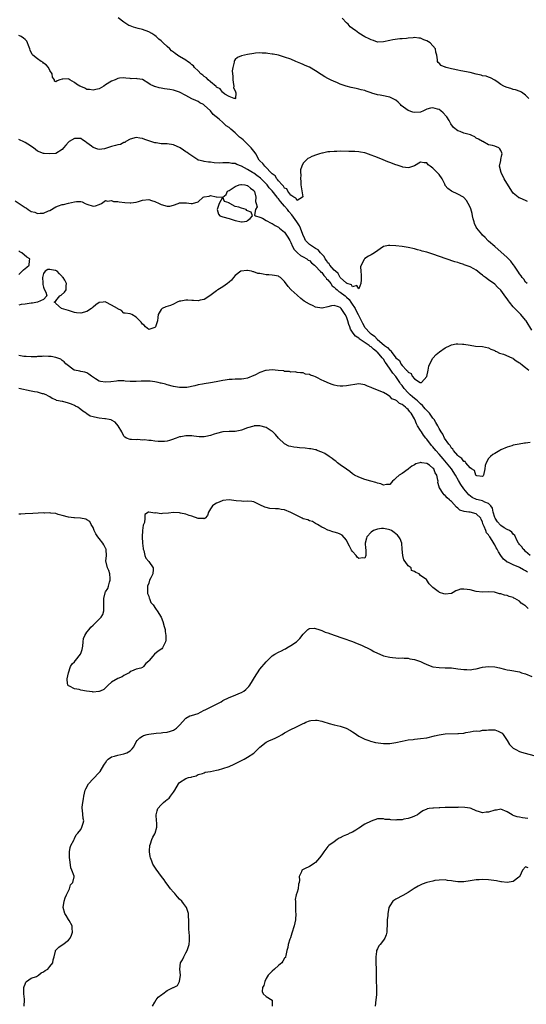
# Model space of a CAD drawing. Units: inches. Extents: x 2628000 to 2631000, y 1455000 to 1458000.
# Drawn here: x 2629467 to 2629631, y 1455820 to 1456138 of the extents above; entities that cross this region are included whole.
import ezdxf

# ---------------------------------------------------------------- set-up
doc = ezdxf.new("R2010")
doc.units = ezdxf.units.IN
doc.header["$MEASUREMENT"] = 0
doc.layers.add('LD26281455_2ft', color=169, linetype='Continuous')

msp = doc.modelspace()

# ---------------------------------------------------------------- linework, layer by layer
at = {"layer": 'LD26281455_2ft'}
for points, elevation in [([(2629631.59, 1456079.59), (2629631, 1456079.9), (2629630.2, 1456080.2), (2629629, 1456080.74), (2629628.81, 1456080.81), (2629628.54, 1456081), (2629627, 1456082.28), (2629626.49, 1456083), (2629624.06, 1456087), (2629623.03, 1456089), (2629622.52, 1456091), (2629622.92, 1456092.92), (2629622.92, 1456093), (2629623, 1456093.23), (2629623.31, 1456094.69), (2629623.4, 1456095), (2629623.33, 1456095.33), (2629623, 1456096.13), (2629622.62, 1456096.62), (2629622.27, 1456097), (2629621, 1456097.49), (2629620.22, 1456097.78), (2629619, 1456098.01), (2629617.14, 1456099), (2629617, 1456099.05), (2629615.79, 1456099.79), (2629615, 1456100.16), (2629614.53, 1456100.53), (2629613.54, 1456101), (2629613.16, 1456101.16), (2629612.74, 1456101.26), (2629611, 1456101.78), (2629609.76, 1456102.24), (2629609, 1456102.44), (2629607.6, 1456103.6), (2629606.77, 1456104.77), (2629606.69, 1456105), (2629606.2, 1456105.8), (2629605.44, 1456107), (2629605.25, 1456107.25), (2629604.28, 1456108.27), (2629603.52, 1456109), (2629603, 1456109.37), (2629602.52, 1456109.48), (2629601, 1456109.9), (2629600.22, 1456109.78), (2629599, 1456109.46), (2629597.89, 1456109), (2629597, 1456108.59), (2629595, 1456108.4), (2629594.5, 1456108.5), (2629593, 1456109.03), (2629590.74, 1456110.74), (2629590.52, 1456111), (2629589.73, 1456111.73), (2629589, 1456112.38), (2629587.95, 1456113), (2629587, 1456113.41), (2629586.47, 1456113.53), (2629585, 1456113.78), (2629583.96, 1456114.04), (2629583, 1456114.14), (2629581.26, 1456114.74), (2629581, 1456114.8), (2629579.35, 1456115.35), (2629579, 1456115.51), (2629577.8, 1456115.8), (2629577, 1456116.02), (2629576.18, 1456116.18), (2629574.54, 1456116.54), (2629572.89, 1456117), (2629571, 1456117.65), (2629569.88, 1456118.12), (2629569, 1456118.46), (2629567.87, 1456119), (2629567, 1456119.44), (2629566.01, 1456120.01), (2629564.78, 1456120.78), (2629563, 1456121.97), (2629561, 1456123.08), (2629559.64, 1456123.64), (2629559, 1456123.98), (2629558.27, 1456124.27), (2629556.64, 1456125), (2629555, 1456125.66), (2629553, 1456126.38), (2629551.05, 1456126.95), (2629549.28, 1456127.28), (2629549, 1456127.36), (2629547.54, 1456127.54), (2629547, 1456127.66), (2629545.68, 1456127.68), (2629545, 1456127.74), (2629543.62, 1456127.62), (2629543, 1456127.59), (2629541, 1456127.25), (2629539.98, 1456127), (2629539, 1456126.74), (2629537.76, 1456126.24), (2629537, 1456125.6), (2629536.72, 1456125.28), (2629536.67, 1456125), (2629536.68, 1456124.68), (2629536.24, 1456123), (2629536.07, 1456121.93), (2629536.12, 1456121), (2629536.18, 1456120.18), (2629536.18, 1456119), (2629536.49, 1456117.51), (2629536.55, 1456117), (2629536.43, 1456116.43), (2629537, 1456115.45), (2629537.19, 1456114.81), (2629537.12, 1456113), (2629537, 1456112.85), (2629536.95, 1456112.95), (2629536.7, 1456113), (2629535, 1456113.58), (2629533.61, 1456114.39), (2629533, 1456114.88), (2629532.88, 1456115), (2629532.12, 1456116.12), (2629531, 1456116.6), (2629530.81, 1456116.81), (2629529, 1456118.4), (2629528.26, 1456119), (2629527.68, 1456119.68), (2629527, 1456120.11), (2629526.52, 1456120.52), (2629525.87, 1456121), (2629525, 1456121.94), (2629523.88, 1456123), (2629523.54, 1456123.54), (2629523, 1456123.92), (2629522.44, 1456124.44), (2629521.51, 1456125), (2629521, 1456125.34), (2629519, 1456126.57), (2629518.72, 1456126.72), (2629518.34, 1456127), (2629517.53, 1456127.53), (2629517, 1456128), (2629516.43, 1456128.43), (2629515.87, 1456129), (2629515, 1456129.77), (2629513.68, 1456131), (2629513.31, 1456131.31), (2629513, 1456131.62), (2629512.23, 1456132.23), (2629511.4, 1456133), (2629511, 1456133.34), (2629509.98, 1456133.98), (2629509, 1456134.55), (2629507, 1456135.29), (2629505.6, 1456135.6), (2629504.06, 1456136.06), (2629503, 1456136.45), (2629502.62, 1456136.62), (2629501.98, 1456137), (2629501, 1456137.67), (2629499.07, 1456139.07)], 9272), ([(2629632.01, 1456113), (2629631, 1456114.06), (2629629.69, 1456115), (2629629.22, 1456115.22), (2629627.74, 1456115.74), (2629627, 1456115.92), (2629626.18, 1456116.18), (2629625, 1456116.53), (2629624.66, 1456116.66), (2629623.93, 1456117), (2629623, 1456117.49), (2629622.1, 1456118.1), (2629621, 1456118.95), (2629619.64, 1456119.64), (2629619, 1456119.85), (2629618.2, 1456120.2), (2629617, 1456120.35), (2629616.57, 1456120.57), (2629615, 1456120.87), (2629613, 1456121.4), (2629610.07, 1456121.93), (2629609, 1456122.1), (2629607.57, 1456122.43), (2629607, 1456122.54), (2629605.25, 1456123), (2629605.06, 1456123.06), (2629605, 1456123.1), (2629603.67, 1456123.67), (2629603, 1456124.41), (2629602.65, 1456124.65), (2629602.42, 1456125), (2629602.47, 1456125.53), (2629602.22, 1456127), (2629601.94, 1456127.94), (2629601.84, 1456129), (2629601, 1456130.01), (2629600.06, 1456131), (2629599, 1456131.62), (2629598, 1456132), (2629597, 1456132.48), (2629596.47, 1456132.47), (2629595, 1456132.74), (2629594.63, 1456132.63), (2629593, 1456132.52), (2629592.43, 1456132.43), (2629591, 1456132.33), (2629590.32, 1456132.32), (2629587.97, 1456131.97), (2629587, 1456131.72), (2629585, 1456131.28), (2629583, 1456131.26), (2629581.74, 1456131.74), (2629581, 1456131.93), (2629580.34, 1456132.34), (2629579, 1456132.97), (2629577, 1456134.16), (2629575.88, 1456135), (2629575.35, 1456135.35), (2629575, 1456135.63), (2629574.22, 1456136.21), (2629573.53, 1456137), (2629573, 1456137.51), (2629571.63, 1456139)], 9270), ([(2629631.44, 1456053), (2629631, 1456053.51), (2629630.4, 1456054.4), (2629629.87, 1456055), (2629629.55, 1456055.55), (2629629, 1456056.19), (2629628.71, 1456056.71), (2629627.39, 1456058.61), (2629627.09, 1456059.09), (2629627, 1456059.18), (2629626.24, 1456060.24), (2629625, 1456061.49), (2629620.98, 1456065), (2629619, 1456066.8), (2629618.78, 1456067), (2629617.93, 1456067.93), (2629617, 1456068.75), (2629616.78, 1456069), (2629615.19, 1456071), (2629615, 1456071.34), (2629614.5, 1456072.5), (2629614.31, 1456073), (2629614.04, 1456073.96), (2629613.79, 1456075), (2629613.68, 1456075.68), (2629613.21, 1456077.21), (2629613, 1456077.74), (2629612.42, 1456079), (2629611.89, 1456079.89), (2629611, 1456080.92), (2629610.9, 1456081), (2629609, 1456082), (2629607, 1456082.93), (2629605.81, 1456083.81), (2629605, 1456084.84), (2629604.92, 1456084.92), (2629604.81, 1456085.19), (2629603.95, 1456087), (2629603, 1456088.35), (2629602.65, 1456088.65), (2629602.41, 1456089), (2629601, 1456090.39), (2629600.05, 1456091), (2629599.49, 1456091.49), (2629599, 1456092.17), (2629598.12, 1456092.12), (2629597, 1456092.38), (2629595, 1456091.11), (2629594.67, 1456091), (2629593.39, 1456090.61), (2629593, 1456090.55), (2629591.23, 1456090.77), (2629591, 1456090.81), (2629589.37, 1456091.37), (2629589, 1456091.46), (2629587, 1456092.24), (2629586.44, 1456092.44), (2629584.91, 1456093.09), (2629583, 1456093.84), (2629582.15, 1456094.15), (2629581, 1456094.62), (2629579.23, 1456095.23), (2629579, 1456095.32), (2629577.6, 1456095.6), (2629577, 1456095.74), (2629575.75, 1456095.75), (2629575, 1456095.79), (2629573.8, 1456095.8), (2629571, 1456095.91), (2629569.85, 1456095.85), (2629569, 1456095.85), (2629567.65, 1456095.65), (2629567, 1456095.65), (2629565.25, 1456095.25), (2629565, 1456095.23), (2629564.23, 1456095), (2629563.26, 1456094.74), (2629561.83, 1456094.17), (2629561, 1456093.77), (2629560.52, 1456093.48), (2629559.96, 1456093), (2629559, 1456092.04), (2629558.52, 1456091), (2629558.11, 1456089.89), (2629558.16, 1456089), (2629558.27, 1456088.27), (2629558.15, 1456087), (2629558.23, 1456086.23), (2629558.28, 1456085), (2629558.32, 1456084.32), (2629558.86, 1456081.14), (2629558.81, 1456081), (2629557, 1456079.88), (2629556.67, 1456080.67), (2629555.93, 1456081), (2629555, 1456081.71), (2629554.03, 1456083), (2629553.74, 1456083.74), (2629553, 1456083.94), (2629552.62, 1456084.62), (2629552.2, 1456085), (2629551, 1456086.31), (2629550.73, 1456086.73), (2629550.44, 1456087), (2629549.95, 1456087.95), (2629549, 1456088.54), (2629548.8, 1456088.8), (2629548.55, 1456089), (2629547, 1456090.6), (2629546.58, 1456091), (2629545.94, 1456091.94), (2629545, 1456092.77), (2629544.8, 1456093), (2629543.64, 1456095), (2629543.42, 1456095.42), (2629543, 1456095.9), (2629542.2, 1456097), (2629540.08, 1456099), (2629539.53, 1456099.53), (2629539, 1456099.99), (2629538.43, 1456100.43), (2629537.87, 1456101), (2629537, 1456101.85), (2629535.57, 1456103), (2629535, 1456103.55), (2629534.09, 1456104.09), (2629533, 1456105.14), (2629531.76, 1456106.24), (2629530.87, 1456107), (2629529.83, 1456107.83), (2629529, 1456108.94), (2629527, 1456110.83), (2629526.71, 1456111), (2629525.58, 1456111.58), (2629525, 1456112.01), (2629524.3, 1456112.3), (2629523, 1456112.89), (2629521, 1456113.94), (2629519, 1456115.02), (2629517, 1456115.66), (2629515.85, 1456115.85), (2629515, 1456116.04), (2629514.12, 1456116.12), (2629513, 1456116.33), (2629512.39, 1456116.39), (2629511, 1456116.84), (2629510.87, 1456116.87), (2629510.62, 1456117), (2629509.46, 1456117.46), (2629509, 1456117.83), (2629507, 1456119.08), (2629505.32, 1456119.32), (2629505, 1456119.47), (2629503.38, 1456119.38), (2629503, 1456119.49), (2629501.57, 1456119.57), (2629501, 1456119.7), (2629499.6, 1456119.6), (2629499, 1456119.49), (2629498.16, 1456119), (2629497, 1456118.6), (2629495, 1456117.34), (2629494.52, 1456117), (2629493, 1456116.13), (2629491.88, 1456115.88), (2629491, 1456115.61), (2629489.85, 1456115.85), (2629489, 1456115.93), (2629488.29, 1456116.29), (2629487, 1456116.88), (2629486.76, 1456117), (2629485.66, 1456117.66), (2629485, 1456118.2), (2629483.5, 1456119), (2629483.18, 1456119.18), (2629483, 1456119.34), (2629481.19, 1456119.19), (2629481, 1456119.22), (2629480.26, 1456119), (2629479.34, 1456118.66), (2629479, 1456118.37), (2629478.56, 1456118.56), (2629478.5, 1456119), (2629477.82, 1456119.82), (2629477.78, 1456121), (2629477, 1456121.99), (2629476.56, 1456123), (2629475.86, 1456123.86), (2629475, 1456124.45), (2629474.7, 1456124.7), (2629474.22, 1456125), (2629473, 1456125.84), (2629471.48, 1456127), (2629471.26, 1456127.26), (2629470.59, 1456128.59), (2629470.56, 1456129), (2629470.12, 1456130.12), (2629469.83, 1456131), (2629469.53, 1456131.53), (2629469, 1456132.02), (2629468.53, 1456132.53), (2629467.72, 1456133), (2629467, 1456133.36)], 9274), ([(2629633, 1456037.88), (2629631.12, 1456041), (2629631, 1456041.18), (2629629.48, 1456043), (2629629, 1456043.47), (2629628.21, 1456044.21), (2629627.49, 1456045), (2629627, 1456045.51), (2629625.73, 1456047), (2629625.4, 1456047.4), (2629625, 1456048.06), (2629624.57, 1456048.57), (2629623, 1456050.91), (2629621.88, 1456051.88), (2629621, 1456052.84), (2629619, 1456054.23), (2629618.03, 1456055), (2629617.41, 1456055.41), (2629617, 1456055.79), (2629616.27, 1456056.27), (2629615.45, 1456057), (2629615, 1456057.34), (2629614.19, 1456057.81), (2629613, 1456058.42), (2629611.12, 1456059.12), (2629611, 1456059.19), (2629609.6, 1456059.6), (2629609, 1456059.84), (2629608.11, 1456060.11), (2629605.28, 1456061), (2629601, 1456062.51), (2629599, 1456063.18), (2629597.56, 1456063.56), (2629597, 1456063.75), (2629595.98, 1456063.98), (2629595, 1456064.27), (2629593, 1456064.67), (2629591, 1456065.01), (2629589, 1456065.26), (2629587, 1456065.39), (2629586.64, 1456065.36), (2629585, 1456064.98), (2629582.11, 1456063), (2629581, 1456062.35), (2629580.13, 1456061.87), (2629579, 1456061.14), (2629578.92, 1456061.08), (2629578.87, 1456061), (2629578.79, 1456060.79), (2629577.78, 1456059), (2629577.56, 1456058.44), (2629577.62, 1456057), (2629577.8, 1456055.8), (2629577.73, 1456055), (2629577.73, 1456054.27), (2629577.7, 1456053), (2629577, 1456051.31), (2629576.4, 1456052.4), (2629575, 1456051.99), (2629574.59, 1456052.59), (2629573.2, 1456053), (2629573.12, 1456053.12), (2629573, 1456053.11), (2629571, 1456054.99), (2629570.3, 1456056.3), (2629569.41, 1456057), (2629569, 1456057.38), (2629567.64, 1456059), (2629567.44, 1456059.44), (2629567, 1456059.77), (2629566.53, 1456060.53), (2629566.15, 1456061), (2629565.83, 1456061.83), (2629565, 1456062.58), (2629564.63, 1456063), (2629563.9, 1456063.9), (2629563, 1456064.36), (2629562.62, 1456064.62), (2629561.99, 1456065), (2629561, 1456065.72), (2629559.76, 1456067), (2629559.49, 1456067.49), (2629558.89, 1456068.88), (2629558.15, 1456071), (2629557.77, 1456071.77), (2629556.99, 1456073), (2629555.29, 1456075.29), (2629554.32, 1456076.32), (2629553.88, 1456077), (2629553, 1456078.09), (2629551.64, 1456079.64), (2629551, 1456080.51), (2629550.73, 1456080.73), (2629550.57, 1456081), (2629549.01, 1456083.01), (2629548.04, 1456084.04), (2629547.32, 1456085), (2629547, 1456085.35), (2629545.15, 1456087.15), (2629544.02, 1456088.02), (2629543, 1456088.76), (2629542.58, 1456089), (2629541, 1456090.01), (2629539, 1456091), (2629537.57, 1456091.57), (2629537, 1456091.9), (2629535.96, 1456091.96), (2629535, 1456092.18), (2629534.09, 1456092.09), (2629533, 1456092.1), (2629532.07, 1456092.07), (2629530.14, 1456092.14), (2629529, 1456092.33), (2629528.34, 1456092.34), (2629527, 1456092.59), (2629526.63, 1456092.63), (2629525.09, 1456093), (2629525.02, 1456093.02), (2629524.89, 1456093.11), (2629523, 1456094.41), (2629521.98, 1456095), (2629521.43, 1456095.43), (2629521, 1456095.64), (2629520.28, 1456096.28), (2629519.16, 1456097), (2629517, 1456097.97), (2629515, 1456098.23), (2629513, 1456098.3), (2629511.44, 1456098.56), (2629511, 1456098.65), (2629509, 1456099.27), (2629507.71, 1456099.71), (2629507, 1456100), (2629506.08, 1456100.08), (2629505, 1456100.36), (2629503, 1456099.75), (2629501.59, 1456099), (2629501.24, 1456098.76), (2629501, 1456098.67), (2629499.91, 1456098.09), (2629499, 1456097.98), (2629498.31, 1456097.69), (2629497, 1456097.42), (2629495, 1456096.78), (2629494.71, 1456096.71), (2629493, 1456096.46), (2629492.54, 1456096.54), (2629491, 1456097.11), (2629490.51, 1456097.49), (2629489, 1456098.62), (2629488.48, 1456099), (2629487.58, 1456099.58), (2629487, 1456100), (2629486.05, 1456100.05), (2629485, 1456100.05), (2629483.26, 1456099), (2629483, 1456098.77), (2629482.16, 1456097.84), (2629481.44, 1456097), (2629481, 1456096.42), (2629479, 1456095.14), (2629477, 1456095), (2629475.17, 1456095.17), (2629475, 1456095.17), (2629473, 1456095.92), (2629472.4, 1456096.4), (2629471.73, 1456097), (2629469.87, 1456098.13), (2629469, 1456098.68), (2629468.39, 1456099), (2629467.43, 1456099.43), (2629467, 1456099.65)], 9276), ([(2629465.82, 1456079.82), (2629469, 1456077.65), (2629469.44, 1456077.44), (2629469.94, 1456077), (2629470.63, 1456076.63), (2629471, 1456076.37), (2629472.12, 1456076.12), (2629473, 1456075.76), (2629473.88, 1456075.88), (2629475, 1456075.86), (2629476.56, 1456076.56), (2629477, 1456076.71), (2629479, 1456077.87), (2629479.85, 1456078.15), (2629481, 1456078.58), (2629481.39, 1456078.61), (2629483.1, 1456079.1), (2629485, 1456079.5), (2629485.61, 1456079.61), (2629487, 1456079.56), (2629487.52, 1456079.52), (2629488.44, 1456079), (2629489, 1456078.75), (2629491, 1456078.14), (2629491.79, 1456078.21), (2629493, 1456078.58), (2629493.77, 1456079), (2629495, 1456079.94), (2629495.66, 1456079.66), (2629497, 1456079.97), (2629497.65, 1456079.65), (2629499, 1456079.65), (2629499.48, 1456079.48), (2629501.28, 1456079.28), (2629503, 1456079.15), (2629503.19, 1456079.19), (2629505, 1456079.39), (2629505.65, 1456079.65), (2629507, 1456080.04), (2629509, 1456080.23), (2629509.88, 1456079.88), (2629511, 1456079.6), (2629512.39, 1456079), (2629513, 1456078.62), (2629515, 1456078.04), (2629515.88, 1456078.12), (2629517, 1456078.41), (2629518.58, 1456079), (2629519, 1456079.14), (2629521.19, 1456079.19), (2629522.72, 1456079), (2629523, 1456078.93), (2629523.07, 1456078.93), (2629523.16, 1456079), (2629525, 1456079.53), (2629526.65, 1456081), (2629527, 1456081.14), (2629528.62, 1456081.38), (2629529, 1456081.5), (2629530.84, 1456081.16), (2629531, 1456081.17), (2629532.79, 1456081), (2629532.87, 1456080.87), (2629531.83, 1456079), (2629531.11, 1456077), (2629531.54, 1456075.54), (2629532.07, 1456075), (2629533, 1456074.67), (2629535, 1456074.15), (2629536.33, 1456073.67), (2629537, 1456073.48), (2629539, 1456072.97), (2629539.24, 1456073), (2629540.74, 1456073.26), (2629541, 1456073.44), (2629541.86, 1456074.14), (2629542.65, 1456075), (2629542.13, 1456076.13), (2629541, 1456076.53), (2629540.72, 1456076.72), (2629540.56, 1456077), (2629539, 1456077.45), (2629538.22, 1456077.78), (2629537, 1456077.98), (2629535.25, 1456079), (2629535.08, 1456079.08), (2629535, 1456079.22), (2629533.57, 1456079.57), (2629533.04, 1456081), (2629534.09, 1456081.91), (2629534.5, 1456083), (2629535, 1456083.22), (2629537, 1456084.49), (2629538.25, 1456085), (2629538.85, 1456085.15), (2629539, 1456085.16), (2629540.12, 1456085), (2629540.83, 1456084.83), (2629541, 1456084.81), (2629541.91, 1456083.91), (2629543, 1456083.13), (2629543.1, 1456083), (2629543.2, 1456082.8), (2629543.73, 1456081), (2629543.56, 1456079.56), (2629543.83, 1456079), (2629544.1, 1456077.9), (2629543.56, 1456077), (2629543.2, 1456075.2), (2629543.55, 1456075), (2629545, 1456074.51), (2629545.82, 1456074.18), (2629547, 1456073.41), (2629548.64, 1456072.64), (2629549, 1456072.52), (2629549.88, 1456071.88), (2629551, 1456071.32), (2629551.14, 1456071.14), (2629551.34, 1456071), (2629553, 1456069.72), (2629554.08, 1456068.08), (2629554.64, 1456067), (2629555, 1456066.36), (2629555.54, 1456065), (2629556.04, 1456064.04), (2629557, 1456063.14), (2629557.06, 1456063.06), (2629557.16, 1456063), (2629558.14, 1456062.14), (2629559, 1456061.69), (2629560.23, 1456061), (2629560.65, 1456060.65), (2629561, 1456060.45), (2629561.69, 1456059.69), (2629562.62, 1456059), (2629563, 1456058.66), (2629564.54, 1456057), (2629564.73, 1456056.73), (2629565, 1456056.57), (2629565.64, 1456055.64), (2629566.32, 1456055), (2629566.57, 1456054.57), (2629567, 1456054.21), (2629567.9, 1456053), (2629568.33, 1456052.33), (2629569, 1456051.9), (2629569.44, 1456051.44), (2629569.99, 1456051), (2629570.5, 1456050.5), (2629571, 1456050.28), (2629572.61, 1456049), (2629572.81, 1456048.81), (2629573, 1456048.66), (2629573.84, 1456047.84), (2629574.46, 1456047), (2629574.67, 1456046.67), (2629575.78, 1456045), (2629576.18, 1456044.18), (2629576.8, 1456043), (2629577, 1456042.53), (2629578.16, 1456040.16), (2629578.81, 1456039), (2629579, 1456038.77), (2629580.66, 1456037), (2629581, 1456036.73), (2629582.03, 1456036.03), (2629582.96, 1456035), (2629585.32, 1456033), (2629586.33, 1456032.33), (2629587, 1456031.42), (2629587.32, 1456031.32), (2629587.49, 1456031), (2629589, 1456029), (2629590.13, 1456028.13), (2629590.65, 1456027), (2629591, 1456026.54), (2629592.49, 1456025), (2629592.77, 1456024.77), (2629593, 1456024.29), (2629593.92, 1456023.92), (2629594.32, 1456023), (2629595, 1456022.13), (2629596.87, 1456021), (2629596.97, 1456020.97), (2629597, 1456020.93), (2629597.31, 1456021), (2629599, 1456022.94), (2629599.45, 1456025), (2629599.7, 1456026.3), (2629600.03, 1456027), (2629601, 1456028.86), (2629602, 1456030), (2629603.1, 1456030.9), (2629605, 1456032.19), (2629606.54, 1456033), (2629607, 1456033.18), (2629608.54, 1456033.46), (2629609, 1456033.52), (2629610.59, 1456033.41), (2629611, 1456033.37), (2629613, 1456033.04), (2629614.8, 1456032.8), (2629617, 1456032.64), (2629619, 1456032.16), (2629619.74, 1456031.74), (2629621, 1456031.3), (2629621.17, 1456031.17), (2629621.62, 1456031), (2629622.53, 1456030.53), (2629623.85, 1456030.15), (2629626.51, 1456029), (2629626.84, 1456028.84), (2629627, 1456028.79), (2629627.97, 1456027.97), (2629629, 1456027.4), (2629629.2, 1456027.2), (2629629.48, 1456027), (2629631, 1456025.79), (2629632.02, 1456025)], 9278), ([(2629467, 1456055.99), (2629468.07, 1456057), (2629468.5, 1456057.5), (2629469, 1456057.95), (2629469.61, 1456058.39), (2629470.33, 1456059), (2629470.43, 1456060.43), (2629470.51, 1456061), (2629469.61, 1456061.61), (2629467.91, 1456063), (2629467.31, 1456063.31), (2629467, 1456063.67)], 9280), ([(2629632.43, 1456001.57), (2629631, 1456001.35), (2629630.67, 1456001.33), (2629628.95, 1456001.05), (2629627, 1456000.67), (2629626.5, 1456000.5), (2629625, 1456000.05), (2629623, 1455999.16), (2629622.69, 1455999), (2629621, 1455998.03), (2629620.37, 1455997.63), (2629619.61, 1455997), (2629619, 1455996.4), (2629618.19, 1455995), (2629617.86, 1455994.14), (2629617.79, 1455993), (2629617.4, 1455991), (2629617.26, 1455990.74), (2629617, 1455990.57), (2629615.24, 1455990.76), (2629615, 1455990.88), (2629614.96, 1455990.96), (2629614.91, 1455991), (2629614.43, 1455992.43), (2629613.52, 1455993), (2629613, 1455993.4), (2629611.61, 1455995), (2629611.38, 1455995.38), (2629611, 1455995.44), (2629610.38, 1455996.38), (2629609.41, 1455997), (2629609, 1455997.36), (2629607.62, 1455999), (2629607.4, 1455999.4), (2629607, 1455999.75), (2629606.54, 1456000.54), (2629606.13, 1456001), (2629604.79, 1456003), (2629604.22, 1456004.22), (2629603.67, 1456005), (2629603, 1456006.13), (2629602.56, 1456007), (2629601.98, 1456007.98), (2629601.34, 1456009), (2629601, 1456009.38), (2629599.84, 1456011), (2629599.47, 1456011.47), (2629599, 1456011.91), (2629598.49, 1456012.49), (2629597.58, 1456013.58), (2629597, 1456014.03), (2629595.98, 1456015), (2629595.5, 1456015.5), (2629595, 1456015.83), (2629594.35, 1456016.35), (2629593.65, 1456017), (2629593, 1456017.62), (2629591.72, 1456019), (2629591, 1456019.98), (2629590.54, 1456020.54), (2629590.28, 1456021), (2629589, 1456022.93), (2629588.03, 1456024.03), (2629587.41, 1456025), (2629586, 1456027), (2629585.57, 1456027.57), (2629585, 1456028.49), (2629584.74, 1456028.74), (2629584.59, 1456029), (2629583, 1456030.78), (2629582.87, 1456030.87), (2629582.77, 1456031), (2629581.74, 1456031.74), (2629581, 1456032.49), (2629580.65, 1456032.65), (2629580.31, 1456033), (2629577.14, 1456035.14), (2629577, 1456035.29), (2629575.94, 1456035.94), (2629575.19, 1456037), (2629575, 1456037.32), (2629574.29, 1456038.29), (2629574.09, 1456039), (2629573.77, 1456039.77), (2629573.43, 1456041), (2629573, 1456042.25), (2629572.61, 1456043), (2629571.94, 1456043.94), (2629571.28, 1456045), (2629571, 1456045.32), (2629570.47, 1456045.53), (2629569, 1456045.9), (2629568.15, 1456045.85), (2629567, 1456045.45), (2629565.1, 1456045.1), (2629565, 1456045.1), (2629563, 1456045.43), (2629562.19, 1456045.81), (2629561, 1456046.31), (2629559.37, 1456047.37), (2629558.21, 1456048.21), (2629557, 1456049.27), (2629555.11, 1456051), (2629555, 1456051.13), (2629554.1, 1456052.1), (2629553, 1456053.69), (2629551.65, 1456055), (2629551.26, 1456055.26), (2629551, 1456055.38), (2629549.67, 1456055.67), (2629549, 1456055.7), (2629547.84, 1456055.84), (2629547, 1456055.86), (2629546.02, 1456056.02), (2629545, 1456056.24), (2629544.34, 1456056.34), (2629543, 1456056.85), (2629542.85, 1456056.85), (2629542.29, 1456057), (2629541, 1456057.23), (2629540.75, 1456057.25), (2629538.95, 1456057.05), (2629538.86, 1456057), (2629537, 1456055.6), (2629536.47, 1456055), (2629535.84, 1456054.16), (2629535, 1456053.43), (2629534.46, 1456053), (2629533, 1456051.97), (2629531.36, 1456051), (2629531.15, 1456050.85), (2629531, 1456050.72), (2629529.69, 1456049.69), (2629528.78, 1456049), (2629527, 1456047.91), (2629525.61, 1456047.61), (2629525, 1456047.41), (2629523.52, 1456047.52), (2629523, 1456047.52), (2629521.62, 1456047.62), (2629521, 1456047.68), (2629519.35, 1456047.35), (2629519, 1456047.3), (2629518.25, 1456047), (2629517, 1456046.33), (2629516.07, 1456045.93), (2629514.56, 1456045.44), (2629513.39, 1456045), (2629513, 1456044.63), (2629512.04, 1456043), (2629511.98, 1456042.02), (2629511.89, 1456041), (2629511.18, 1456039), (2629511, 1456038.81), (2629509, 1456038.18), (2629507.98, 1456039), (2629507.55, 1456039.55), (2629507, 1456039.88), (2629506.56, 1456040.56), (2629506.1, 1456041), (2629505, 1456042.19), (2629503.57, 1456043), (2629503, 1456043.27), (2629501.39, 1456043.39), (2629501, 1456043.47), (2629500.25, 1456044.25), (2629499, 1456044.79), (2629498.92, 1456044.92), (2629497, 1456046.07), (2629495.17, 1456047), (2629495.07, 1456047.07), (2629495, 1456047.16), (2629494.23, 1456047), (2629493, 1456046.84), (2629491.91, 1456046.09), (2629491, 1456045.38), (2629490.77, 1456045.23), (2629490.49, 1456045), (2629489, 1456044.01), (2629487, 1456043.4), (2629485.6, 1456043.6), (2629485, 1456043.65), (2629483.98, 1456043.99), (2629483, 1456044.27), (2629480.73, 1456045), (2629479, 1456046.62), (2629478.82, 1456046.82), (2629478.42, 1456047), (2629479, 1456047.43), (2629480.25, 1456049), (2629480.7, 1456049.3), (2629481.77, 1456050.23), (2629482.31, 1456051), (2629482.24, 1456052.24), (2629482.44, 1456053), (2629481.83, 1456054.17), (2629481.3, 1456055), (2629481.15, 1456055.15), (2629481, 1456055.36), (2629480.14, 1456056.14), (2629479.36, 1456057), (2629479, 1456057.26), (2629478.71, 1456057.29), (2629477, 1456057.59), (2629476.4, 1456057.6), (2629475.47, 1456057), (2629475, 1456056.33), (2629474.62, 1456055), (2629474.69, 1456053.31), (2629474.76, 1456052.76), (2629475, 1456051.85), (2629475.21, 1456051.21), (2629475.73, 1456050.27), (2629476.05, 1456049), (2629475, 1456047.82), (2629473.05, 1456047.05), (2629473, 1456047.01), (2629471.35, 1456046.65), (2629471, 1456046.63), (2629469, 1456046.32), (2629467.78, 1456046.22), (2629467, 1456046.03)], 9280), ([(2629632.49, 1455965), (2629631, 1455966.21), (2629630.64, 1455966.64), (2629630.17, 1455967), (2629629.79, 1455967.79), (2629629, 1455968.53), (2629628.82, 1455968.82), (2629628.69, 1455969), (2629628.27, 1455969.73), (2629627.48, 1455971.48), (2629627, 1455971.81), (2629626.52, 1455972.52), (2629625.76, 1455973), (2629625, 1455973.37), (2629624.04, 1455973.96), (2629623, 1455974.66), (2629622.83, 1455974.83), (2629621.91, 1455975.91), (2629621.12, 1455977), (2629621, 1455977.29), (2629620.44, 1455979), (2629620.24, 1455980.24), (2629619.73, 1455981), (2629619, 1455981.79), (2629617.79, 1455982.21), (2629617, 1455982.65), (2629615.64, 1455983), (2629615.14, 1455983.14), (2629613.72, 1455983.72), (2629612.58, 1455984.58), (2629611, 1455986.54), (2629609.98, 1455987.98), (2629609.26, 1455989.26), (2629608.31, 1455991), (2629607.01, 1455993), (2629605.36, 1455995), (2629604.27, 1455996.27), (2629603, 1455997.82), (2629601.91, 1455999), (2629601, 1456000.11), (2629600.54, 1456000.54), (2629599, 1456002.61), (2629598.67, 1456003), (2629597.95, 1456003.95), (2629597.25, 1456005), (2629597, 1456005.47), (2629596, 1456007), (2629595.65, 1456007.65), (2629595.13, 1456009), (2629595, 1456009.25), (2629593.98, 1456011), (2629593.47, 1456011.47), (2629593, 1456012.22), (2629592.52, 1456012.52), (2629592.15, 1456013), (2629591, 1456013.87), (2629590.14, 1456014.14), (2629589.3, 1456015), (2629589.1, 1456015.1), (2629589, 1456015.24), (2629587.72, 1456015.72), (2629587, 1456016.61), (2629586.71, 1456016.71), (2629586.28, 1456017), (2629585, 1456017.73), (2629583, 1456018.49), (2629581.22, 1456019.22), (2629581, 1456019.35), (2629579.79, 1456019.79), (2629579, 1456020.24), (2629578.29, 1456020.29), (2629577, 1456020.53), (2629573, 1456019.87), (2629571.81, 1456019.81), (2629571, 1456019.81), (2629569.95, 1456019.95), (2629569, 1456020.13), (2629568.34, 1456020.34), (2629567, 1456020.87), (2629566.77, 1456021), (2629565.54, 1456021.54), (2629565, 1456021.79), (2629563.38, 1456022.62), (2629563, 1456022.8), (2629562.47, 1456023), (2629561.37, 1456023.37), (2629561, 1456023.6), (2629559.73, 1456023.73), (2629559, 1456024.08), (2629558.1, 1456024.1), (2629557, 1456024.26), (2629556.4, 1456024.4), (2629555, 1456024.37), (2629554.57, 1456024.57), (2629553, 1456024.6), (2629552.72, 1456024.72), (2629550.9, 1456024.9), (2629549, 1456025.05), (2629547, 1456024.91), (2629546.85, 1456024.85), (2629545, 1456024.27), (2629543.38, 1456023.38), (2629543, 1456023.2), (2629541, 1456022.38), (2629539.81, 1456022.19), (2629539, 1456022.11), (2629537.97, 1456022.03), (2629537, 1456022.06), (2629536.05, 1456021.95), (2629535, 1456021.95), (2629533.78, 1456021.78), (2629533, 1456021.63), (2629532.5, 1456021.5), (2629530.84, 1456021.16), (2629529, 1456020.85), (2629527, 1456020.57), (2629526.46, 1456020.46), (2629525, 1456020.2), (2629523.89, 1456019.89), (2629521.38, 1456019.38), (2629521, 1456019.33), (2629519.32, 1456019.32), (2629519, 1456019.33), (2629517, 1456019.66), (2629515, 1456020.19), (2629514.41, 1456020.41), (2629513, 1456020.75), (2629512.82, 1456020.82), (2629512.06, 1456021), (2629511, 1456021.22), (2629509.45, 1456021.45), (2629509, 1456021.46), (2629508.56, 1456021.44), (2629507, 1456021.43), (2629506.59, 1456021.41), (2629505, 1456021.29), (2629504.68, 1456021.32), (2629503, 1456021.31), (2629501.42, 1456021.42), (2629501, 1456021.51), (2629500.46, 1456021.54), (2629499, 1456021.54), (2629498.55, 1456021.45), (2629496.78, 1456021.22), (2629495, 1456021.05), (2629493.36, 1456021.36), (2629493, 1456021.44), (2629491.81, 1456022.19), (2629490.48, 1456023), (2629489.66, 1456023.66), (2629489, 1456024.09), (2629488.34, 1456024.34), (2629487, 1456024.54), (2629486.68, 1456024.68), (2629485, 1456024.94), (2629484.86, 1456025), (2629482.14, 1456027), (2629481.66, 1456027.66), (2629481, 1456028.12), (2629480.52, 1456028.52), (2629479, 1456029.07), (2629477.39, 1456029.39), (2629477, 1456029.4), (2629476.61, 1456029.39), (2629475, 1456029.5), (2629474.57, 1456029.43), (2629473, 1456029.41), (2629472.66, 1456029.34), (2629471, 1456029.28), (2629469.4, 1456029.4), (2629469, 1456029.37), (2629468.57, 1456029.43), (2629467, 1456029.75)], 9282), ([(2629631.6, 1455959.6), (2629631, 1455959.99), (2629630.3, 1455960.3), (2629629, 1455961.09), (2629628.83, 1455961.17), (2629627, 1455961.91), (2629625.26, 1455962.74), (2629625, 1455962.84), (2629624.77, 1455963), (2629623.8, 1455963.8), (2629622.94, 1455964.94), (2629622.16, 1455966.16), (2629621.74, 1455967), (2629621.48, 1455967.48), (2629621, 1455968.46), (2629620.78, 1455968.78), (2629620.19, 1455969.81), (2629619.44, 1455971), (2629619.23, 1455971.23), (2629619, 1455971.69), (2629618.34, 1455972.34), (2629618.1, 1455973), (2629617.61, 1455974.39), (2629617.17, 1455975.17), (2629617, 1455975.83), (2629616.6, 1455976.6), (2629616.49, 1455977), (2629615, 1455978.5), (2629613, 1455978.94), (2629612.59, 1455979), (2629611.15, 1455979.15), (2629609.68, 1455979.68), (2629609, 1455980.31), (2629608.57, 1455980.57), (2629607, 1455982.45), (2629606.67, 1455982.67), (2629606.36, 1455983), (2629605.61, 1455983.61), (2629605, 1455984.42), (2629604.62, 1455984.62), (2629604.28, 1455985), (2629603.13, 1455986.87), (2629603.02, 1455987.02), (2629603, 1455987.15), (2629602.63, 1455988.63), (2629602.66, 1455989), (2629602.63, 1455989.37), (2629602.23, 1455991), (2629601.73, 1455991.73), (2629601.24, 1455993), (2629601, 1455993.29), (2629599.83, 1455994.17), (2629599, 1455994.75), (2629597.42, 1455995), (2629597.05, 1455995.05), (2629597, 1455995.07), (2629596.73, 1455995), (2629595.41, 1455994.59), (2629595, 1455994.33), (2629594.14, 1455993.86), (2629593.07, 1455993), (2629593, 1455992.93), (2629591, 1455991.5), (2629590.09, 1455991), (2629589, 1455989.96), (2629588.49, 1455989.51), (2629587.96, 1455989), (2629587, 1455987.96), (2629585.97, 1455987.97), (2629585, 1455987.69), (2629584.12, 1455988.12), (2629583, 1455988.35), (2629582.56, 1455988.56), (2629580.93, 1455989), (2629579, 1455989.55), (2629577, 1455990.27), (2629575.62, 1455991), (2629575, 1455991.42), (2629574.14, 1455992.14), (2629573, 1455992.87), (2629571, 1455994.34), (2629570.13, 1455995), (2629569.53, 1455995.53), (2629569, 1455995.83), (2629568.37, 1455996.37), (2629567.36, 1455997), (2629566.01, 1455998.01), (2629565, 1455998.46), (2629563.52, 1455999), (2629563.15, 1455999.15), (2629563, 1455999.17), (2629561.48, 1455999.48), (2629561, 1455999.52), (2629559.69, 1455999.69), (2629557.84, 1455999.84), (2629557, 1455999.94), (2629556.01, 1456000.01), (2629555, 1456000.23), (2629554.41, 1456000.41), (2629553, 1456001.14), (2629551, 1456002.99), (2629550.09, 1456004.09), (2629549.09, 1456005.09), (2629548.69, 1456005.31), (2629547, 1456006.39), (2629545, 1456006.93), (2629543.09, 1456006.91), (2629543, 1456006.89), (2629541, 1456006.27), (2629539, 1456005.51), (2629538.58, 1456005.42), (2629537, 1456005.14), (2629535, 1456005.13), (2629533, 1456005.05), (2629531, 1456004.47), (2629530.21, 1456004.21), (2629529, 1456003.78), (2629527.45, 1456003.45), (2629527, 1456003.38), (2629525.38, 1456003.38), (2629523.56, 1456003.56), (2629523, 1456003.66), (2629521, 1456003.68), (2629519.44, 1456003.44), (2629519, 1456003.37), (2629517.88, 1456003), (2629517.25, 1456002.75), (2629517, 1456002.67), (2629515.77, 1456002.23), (2629515, 1456002.03), (2629514.11, 1456001.89), (2629513, 1456001.87), (2629512.09, 1456001.91), (2629511, 1456002.01), (2629509.84, 1456002.16), (2629509, 1456002.17), (2629507.63, 1456002.37), (2629507, 1456002.34), (2629505.52, 1456002.48), (2629505, 1456002.44), (2629503.48, 1456002.52), (2629503, 1456002.48), (2629501.79, 1456003), (2629501.25, 1456003.25), (2629501, 1456003.57), (2629500.26, 1456005), (2629499.13, 1456007), (2629498.12, 1456008.12), (2629497, 1456008.74), (2629496.84, 1456008.84), (2629496.21, 1456009), (2629495, 1456009.22), (2629494.77, 1456009.23), (2629493, 1456009.45), (2629492.42, 1456009.58), (2629491, 1456009.84), (2629490.1, 1456010.1), (2629489, 1456010.8), (2629488.75, 1456011), (2629487.7, 1456011.7), (2629487, 1456012.29), (2629486.56, 1456012.56), (2629486.02, 1456013), (2629485.34, 1456013.34), (2629485, 1456013.55), (2629484, 1456014), (2629483, 1456014.32), (2629481.19, 1456014.81), (2629481, 1456014.81), (2629479.19, 1456015.19), (2629479, 1456015.32), (2629477.79, 1456015.79), (2629477, 1456016.3), (2629476.59, 1456016.59), (2629475.85, 1456017), (2629475, 1456017.29), (2629474.65, 1456017.35), (2629473, 1456017.81), (2629472.04, 1456017.96), (2629471, 1456018.22), (2629467, 1456019.05)], 9284), ([(2629631.77, 1455947.77), (2629631, 1455948.65), (2629630.75, 1455948.75), (2629630.45, 1455949), (2629629.56, 1455949.56), (2629629, 1455950.21), (2629627.51, 1455951), (2629627.18, 1455951.18), (2629627, 1455951.32), (2629625.68, 1455951.68), (2629625, 1455951.95), (2629624.11, 1455952.11), (2629623, 1455952.54), (2629622.58, 1455952.58), (2629621.2, 1455953), (2629620.95, 1455953.05), (2629618.83, 1455953.17), (2629617, 1455953.12), (2629615, 1455953.29), (2629613, 1455953.79), (2629612.02, 1455953.98), (2629611, 1455954.09), (2629609.96, 1455954.04), (2629609, 1455953.69), (2629608.44, 1455953.56), (2629607.58, 1455953), (2629607, 1455952.66), (2629605, 1455952.45), (2629604.57, 1455952.56), (2629603.12, 1455953), (2629603, 1455953.05), (2629602.73, 1455953.27), (2629601, 1455954.57), (2629600.51, 1455955), (2629599.82, 1455955.82), (2629599.07, 1455957), (2629599, 1455957.08), (2629597, 1455958.43), (2629596.49, 1455959), (2629595.44, 1455959.44), (2629595, 1455959.73), (2629594.06, 1455960.06), (2629593.9, 1455961), (2629593, 1455961.63), (2629592.05, 1455963), (2629591.59, 1455963.59), (2629591.26, 1455965), (2629591.04, 1455967), (2629590.88, 1455969), (2629590.38, 1455970.38), (2629590.01, 1455971), (2629589.56, 1455971.56), (2629589, 1455971.94), (2629588.44, 1455972.44), (2629587.59, 1455973), (2629587, 1455973.29), (2629586.66, 1455973.34), (2629585, 1455973.73), (2629584.33, 1455973.67), (2629583, 1455973.5), (2629581.76, 1455973), (2629581, 1455972.51), (2629579.59, 1455971), (2629579.44, 1455970.56), (2629579.1, 1455969), (2629579.19, 1455967.19), (2629579.23, 1455967), (2629579.33, 1455966.67), (2629579.32, 1455965), (2629579, 1455964.13), (2629578.21, 1455964.21), (2629577, 1455963.96), (2629576.46, 1455964.46), (2629576.11, 1455965), (2629575, 1455966.25), (2629574.69, 1455966.69), (2629574.01, 1455968.01), (2629573.46, 1455969), (2629573, 1455969.96), (2629571.58, 1455971.58), (2629571, 1455971.87), (2629570.19, 1455972.19), (2629569, 1455972.46), (2629568.61, 1455972.61), (2629567.37, 1455973), (2629567, 1455973.13), (2629565.81, 1455973.81), (2629565, 1455974.17), (2629563.67, 1455975), (2629563.24, 1455975.24), (2629563, 1455975.29), (2629561.99, 1455975.99), (2629561, 1455976.15), (2629560.47, 1455976.47), (2629559, 1455976.86), (2629558.65, 1455977), (2629555, 1455978.92), (2629553, 1455979.73), (2629551.86, 1455979.86), (2629551, 1455980.05), (2629550.04, 1455980.04), (2629548.22, 1455980.22), (2629547, 1455980.5), (2629546.61, 1455980.61), (2629545, 1455981.34), (2629544.27, 1455981.73), (2629543, 1455982.3), (2629542.41, 1455982.41), (2629541, 1455982.55), (2629539.53, 1455982.47), (2629539, 1455982.51), (2629537.31, 1455982.69), (2629535, 1455983.01), (2629533, 1455982.75), (2629531.8, 1455982.2), (2629531, 1455981.91), (2629530.44, 1455981.56), (2629529.64, 1455981), (2629529, 1455980.06), (2629528.4, 1455979), (2629528.06, 1455977.94), (2629527.28, 1455977), (2629527, 1455976.82), (2629526.9, 1455976.9), (2629525, 1455976.94), (2629524.97, 1455976.97), (2629523, 1455977.71), (2629522.11, 1455977.89), (2629521, 1455978.34), (2629519.32, 1455978.68), (2629519, 1455978.76), (2629517, 1455978.86), (2629515.36, 1455978.64), (2629513.49, 1455978.51), (2629513, 1455978.46), (2629511.25, 1455978.75), (2629511, 1455978.7), (2629509.02, 1455979.02), (2629509, 1455979.05), (2629508.89, 1455979), (2629507.72, 1455978.28), (2629507.74, 1455977), (2629507.59, 1455975.59), (2629507.25, 1455974.75), (2629507.03, 1455973), (2629506.91, 1455971), (2629507.02, 1455969), (2629507.21, 1455967.2), (2629507.25, 1455967), (2629507.42, 1455966.58), (2629507.8, 1455965), (2629508.08, 1455964.08), (2629509.03, 1455963), (2629510.44, 1455961), (2629510.43, 1455960.43), (2629510.34, 1455959), (2629509.74, 1455957.74), (2629509.3, 1455957), (2629509, 1455955.99), (2629508.61, 1455955), (2629508.66, 1455953.34), (2629508.62, 1455953), (2629508.64, 1455952.64), (2629509, 1455951.83), (2629509.16, 1455951.16), (2629509.3, 1455951), (2629509.73, 1455949.73), (2629510.46, 1455949), (2629510.62, 1455948.62), (2629511, 1455948.13), (2629511.44, 1455947.44), (2629511.78, 1455947), (2629513, 1455945), (2629513.6, 1455943.6), (2629514, 1455942), (2629514.29, 1455941), (2629514.35, 1455940.35), (2629514.56, 1455939), (2629514.5, 1455937.5), (2629514.4, 1455937), (2629513.75, 1455935.75), (2629513.45, 1455935), (2629513.23, 1455934.77), (2629512.05, 1455933.95), (2629510.9, 1455933), (2629510.33, 1455932.33), (2629509.15, 1455931), (2629509, 1455930.73), (2629508.06, 1455929.94), (2629507.32, 1455929), (2629507, 1455928.7), (2629506.43, 1455928.43), (2629505, 1455928.09), (2629503.48, 1455927.48), (2629503, 1455927.34), (2629502.64, 1455927), (2629501, 1455926.13), (2629500.39, 1455925.61), (2629499, 1455925.09), (2629497, 1455923.89), (2629495.86, 1455923), (2629495, 1455922.08), (2629494.44, 1455921.56), (2629493.34, 1455921), (2629493, 1455920.86), (2629492.89, 1455920.89), (2629491, 1455920.74), (2629490.81, 1455920.81), (2629488.84, 1455921), (2629487, 1455921.36), (2629486.5, 1455921.5), (2629485, 1455921.77), (2629483.34, 1455922.66), (2629483, 1455922.74), (2629482.8, 1455923), (2629482.58, 1455924.58), (2629482.63, 1455925), (2629483.04, 1455927), (2629483.72, 1455929), (2629484.18, 1455929.82), (2629485, 1455930.56), (2629485.2, 1455930.8), (2629485.31, 1455931), (2629486.92, 1455933), (2629487, 1455933.2), (2629487.44, 1455934.56), (2629487.64, 1455935.64), (2629487.77, 1455937), (2629487.91, 1455938.09), (2629488.36, 1455939), (2629489, 1455940.13), (2629489.73, 1455941), (2629490.27, 1455941.73), (2629491, 1455942.36), (2629491.69, 1455943), (2629493, 1455944.29), (2629493.61, 1455945), (2629494.15, 1455945.85), (2629494.47, 1455947), (2629494.44, 1455948.44), (2629494.51, 1455949), (2629494.47, 1455950.47), (2629494.48, 1455951), (2629494.89, 1455952.89), (2629494.92, 1455953), (2629495, 1455953.19), (2629495.76, 1455954.24), (2629496.02, 1455955), (2629496.34, 1455956.34), (2629496.57, 1455957), (2629496.51, 1455957.49), (2629496.41, 1455959), (2629496.14, 1455960.14), (2629495.7, 1455961), (2629495.23, 1455962.77), (2629495.18, 1455963), (2629495.17, 1455963.17), (2629495.32, 1455965), (2629495.22, 1455966.78), (2629495.19, 1455967), (2629495.14, 1455967.14), (2629494.45, 1455968.45), (2629494.16, 1455969), (2629493, 1455970.51), (2629492.51, 1455971), (2629491.93, 1455971.93), (2629491.34, 1455973), (2629491, 1455973.98), (2629490.36, 1455975), (2629489.94, 1455975.94), (2629489, 1455976.52), (2629488.67, 1455976.67), (2629486.97, 1455977.03), (2629485, 1455977.15), (2629484.8, 1455977.2), (2629483, 1455977.33), (2629481, 1455977.96), (2629479.75, 1455978.25), (2629479, 1455978.53), (2629477.34, 1455978.66), (2629477, 1455978.74), (2629475.29, 1455978.71), (2629475, 1455978.72), (2629471.48, 1455978.52), (2629469, 1455978.41), (2629467.67, 1455978.33), (2629467, 1455978.31)], 9286), ([(2629468.71, 1455819), (2629468.83, 1455821), (2629468.79, 1455821.21), (2629468.64, 1455823), (2629468.64, 1455824.64), (2629468.62, 1455825), (2629468.67, 1455825.33), (2629469, 1455826.16), (2629469.2, 1455826.8), (2629469.44, 1455827), (2629471, 1455828.01), (2629472.65, 1455828.65), (2629473.3, 1455829), (2629474.25, 1455829.75), (2629475, 1455830.07), (2629475.49, 1455830.51), (2629476.41, 1455831), (2629477, 1455831.81), (2629477.94, 1455833), (2629478.05, 1455833.95), (2629478.37, 1455835), (2629478.86, 1455836.86), (2629478.87, 1455837), (2629479, 1455837.12), (2629479.89, 1455838.11), (2629481, 1455838.81), (2629481.21, 1455839), (2629483, 1455840.38), (2629483.55, 1455841), (2629484.01, 1455841.99), (2629484.36, 1455843), (2629484.28, 1455844.28), (2629484.19, 1455845), (2629483.25, 1455846.75), (2629483.09, 1455847.09), (2629482.32, 1455848.32), (2629481.83, 1455849), (2629481.29, 1455851), (2629481.61, 1455853), (2629481.95, 1455854.05), (2629482.38, 1455855), (2629483.35, 1455857), (2629483.72, 1455858.28), (2629484.41, 1455859), (2629484.91, 1455860.91), (2629484.91, 1455861), (2629484.87, 1455861.13), (2629484.17, 1455863), (2629483.77, 1455863.77), (2629483.5, 1455866.5), (2629483.38, 1455867), (2629483.33, 1455869), (2629483.6, 1455870.4), (2629483.81, 1455871), (2629484.73, 1455872.73), (2629484.85, 1455873), (2629484.88, 1455873.12), (2629485, 1455873.26), (2629485.57, 1455874.43), (2629486.03, 1455875), (2629487, 1455876.26), (2629487.39, 1455877), (2629487.74, 1455878.26), (2629487.97, 1455879), (2629487.79, 1455879.79), (2629487.55, 1455882.45), (2629487.43, 1455883), (2629487.44, 1455883.44), (2629487.67, 1455885), (2629487.88, 1455886.12), (2629488, 1455887), (2629488.48, 1455889), (2629488.64, 1455889.36), (2629489.54, 1455891), (2629491, 1455892.63), (2629493, 1455894.64), (2629493.31, 1455895), (2629494.52, 1455897), (2629494.68, 1455897.32), (2629495, 1455897.85), (2629495.4, 1455898.6), (2629495.86, 1455899), (2629497, 1455899.74), (2629497.93, 1455899.93), (2629499, 1455900.28), (2629501, 1455900.68), (2629501.88, 1455901), (2629503, 1455901.74), (2629503.66, 1455902.34), (2629504.17, 1455903), (2629505, 1455904.57), (2629505.27, 1455905), (2629506.1, 1455905.9), (2629507, 1455906.45), (2629507.32, 1455906.68), (2629508.46, 1455907), (2629509, 1455907.11), (2629511.39, 1455907.39), (2629513, 1455907.49), (2629513.59, 1455907.59), (2629515, 1455907.71), (2629516.1, 1455908.1), (2629517, 1455908.35), (2629518.01, 1455909), (2629519, 1455910.01), (2629521, 1455912.28), (2629522.36, 1455913), (2629522.84, 1455913.16), (2629525, 1455913.83), (2629525.77, 1455914.23), (2629527, 1455914.84), (2629527.28, 1455915), (2629529, 1455915.85), (2629531, 1455916.82), (2629532.41, 1455917.59), (2629533, 1455917.95), (2629535, 1455918.98), (2629537, 1455919.7), (2629538.22, 1455920.22), (2629539, 1455920.53), (2629539.76, 1455921), (2629540.46, 1455921.54), (2629541, 1455922.1), (2629541.45, 1455922.55), (2629541.78, 1455923), (2629543.75, 1455926.25), (2629544.19, 1455927), (2629545, 1455928.19), (2629547, 1455930.52), (2629547.22, 1455930.78), (2629547.45, 1455931), (2629549, 1455932.41), (2629549.86, 1455933), (2629551, 1455933.6), (2629551.96, 1455934.04), (2629553, 1455934.63), (2629553.26, 1455934.74), (2629553.74, 1455935), (2629555, 1455935.83), (2629556.89, 1455937), (2629557.96, 1455938.04), (2629559, 1455939.5), (2629560.5, 1455941), (2629560.79, 1455941.21), (2629561, 1455941.29), (2629562.62, 1455941.38), (2629563, 1455941.33), (2629564.04, 1455941), (2629564.73, 1455940.73), (2629565, 1455940.68), (2629566.16, 1455940.16), (2629567, 1455939.88), (2629569, 1455939.15), (2629571.8, 1455938.2), (2629575, 1455937.07), (2629576.49, 1455936.49), (2629577.9, 1455935.9), (2629579, 1455935.4), (2629579.75, 1455935), (2629581, 1455934.37), (2629581.87, 1455933.87), (2629583, 1455933.33), (2629583.81, 1455933), (2629585, 1455932.49), (2629587, 1455931.98), (2629587.89, 1455931.89), (2629589, 1455931.83), (2629589.74, 1455931.74), (2629591, 1455931.79), (2629591.66, 1455931.66), (2629593, 1455931.66), (2629593.51, 1455931.51), (2629595, 1455931.31), (2629596.01, 1455931), (2629597, 1455930.57), (2629597.81, 1455930.19), (2629599, 1455929.6), (2629601, 1455928.93), (2629603, 1455928.67), (2629605, 1455928.62), (2629607, 1455928.53), (2629609, 1455928.3), (2629611, 1455928), (2629611.98, 1455927.98), (2629613, 1455927.94), (2629614.15, 1455928.15), (2629615, 1455928.28), (2629617, 1455928.76), (2629618.97, 1455929), (2629621, 1455928.88), (2629622.56, 1455928.56), (2629624.18, 1455928.18), (2629625, 1455927.97), (2629625.83, 1455927.83), (2629629, 1455927.24), (2629629.66, 1455927), (2629631, 1455926.63), (2629633, 1455925.8)], 9288), ([(2629510.25, 1455819), (2629511, 1455820.34), (2629511.42, 1455821), (2629512.06, 1455821.94), (2629513.21, 1455822.79), (2629513.58, 1455823), (2629515, 1455824.09), (2629516.91, 1455825), (2629517, 1455825.08), (2629518.29, 1455825.71), (2629519.01, 1455826.99), (2629519.26, 1455829), (2629519.03, 1455831), (2629519.33, 1455833), (2629519.99, 1455834.01), (2629520.35, 1455835), (2629521, 1455836.22), (2629521.44, 1455837), (2629522.13, 1455839), (2629522.22, 1455840.22), (2629522.25, 1455841), (2629522.19, 1455841.81), (2629521.95, 1455843.95), (2629521.94, 1455845), (2629522.01, 1455845.99), (2629521.96, 1455847), (2629521.88, 1455847.88), (2629521.86, 1455849), (2629521.22, 1455851), (2629520.25, 1455852.25), (2629519.69, 1455853), (2629519, 1455853.69), (2629518.36, 1455854.36), (2629517.82, 1455855), (2629517.45, 1455855.45), (2629517, 1455855.95), (2629516.11, 1455857), (2629515, 1455858.48), (2629514.56, 1455859), (2629513.96, 1455859.96), (2629513.1, 1455861), (2629511.38, 1455863.38), (2629511, 1455863.96), (2629510.61, 1455864.61), (2629510.39, 1455865), (2629510.01, 1455865.99), (2629509.56, 1455867), (2629509.45, 1455867.45), (2629509.22, 1455869), (2629509.25, 1455869.25), (2629509.35, 1455871), (2629509.6, 1455871.6), (2629510.02, 1455873), (2629510.3, 1455873.7), (2629511, 1455874.82), (2629511.1, 1455875), (2629511.66, 1455877), (2629511.63, 1455878.37), (2629511.55, 1455879), (2629511.46, 1455881), (2629511.74, 1455882.26), (2629512.01, 1455883), (2629513, 1455884.24), (2629513.84, 1455885), (2629514.49, 1455885.51), (2629515, 1455885.95), (2629515.59, 1455886.41), (2629516.09, 1455887), (2629517, 1455888.28), (2629517.47, 1455889), (2629518.63, 1455891), (2629519, 1455891.42), (2629521, 1455892.71), (2629521.91, 1455893), (2629522.79, 1455893.21), (2629523, 1455893.32), (2629524.36, 1455893.64), (2629525, 1455893.99), (2629526.37, 1455894.37), (2629527, 1455894.58), (2629527.27, 1455894.73), (2629529, 1455894.98), (2629531, 1455895.41), (2629531.56, 1455895.56), (2629533, 1455895.98), (2629535, 1455896.64), (2629536.68, 1455897.32), (2629538, 1455898), (2629539.29, 1455898.71), (2629539.88, 1455899), (2629541, 1455899.59), (2629543, 1455900.91), (2629543.11, 1455901), (2629545, 1455902.89), (2629547, 1455904.51), (2629548.07, 1455905), (2629549, 1455905.41), (2629550.13, 1455905.87), (2629551, 1455906.31), (2629552.19, 1455907), (2629553, 1455907.51), (2629555, 1455908.6), (2629556.66, 1455909.34), (2629558.09, 1455910.09), (2629559, 1455910.54), (2629559.33, 1455910.67), (2629559.91, 1455911), (2629561, 1455911.43), (2629561.51, 1455911.51), (2629563, 1455911.67), (2629563.58, 1455911.58), (2629565, 1455911.31), (2629566.05, 1455911), (2629566.73, 1455910.73), (2629567.44, 1455910.56), (2629569, 1455910.12), (2629571, 1455909.67), (2629572.94, 1455909), (2629574.31, 1455908.31), (2629575, 1455907.84), (2629575.53, 1455907.53), (2629576.24, 1455907), (2629577, 1455906.47), (2629579, 1455905.42), (2629580.22, 1455905), (2629580.81, 1455904.81), (2629582.41, 1455904.41), (2629584.14, 1455904.14), (2629585, 1455904.03), (2629587, 1455904.03), (2629589, 1455904.34), (2629591, 1455904.82), (2629593, 1455905.22), (2629594.59, 1455905.41), (2629595, 1455905.47), (2629597, 1455905.65), (2629599, 1455905.95), (2629601.48, 1455906.52), (2629603, 1455906.9), (2629605, 1455907.15), (2629609, 1455907.25), (2629609.31, 1455907.31), (2629611, 1455907.46), (2629611.67, 1455907.67), (2629613, 1455907.84), (2629614.01, 1455908.01), (2629615, 1455908.12), (2629616.11, 1455908.11), (2629617, 1455908.34), (2629618.38, 1455908.38), (2629619, 1455908.54), (2629620.46, 1455908.46), (2629621, 1455908.46), (2629622.08, 1455908.08), (2629623, 1455907.63), (2629623.36, 1455907.36), (2629623.73, 1455907), (2629625.04, 1455905), (2629625.75, 1455903.75), (2629626.5, 1455903), (2629627, 1455902.59), (2629627.84, 1455902.16), (2629629, 1455901.51), (2629629.35, 1455901.35), (2629630.46, 1455901), (2629634.12, 1455900.12)], 9290), ([(2629631.74, 1455879.74), (2629630.01, 1455880.01), (2629629, 1455880.2), (2629628.27, 1455880.27), (2629627, 1455880.79), (2629626.83, 1455880.83), (2629626.61, 1455881), (2629625, 1455881.94), (2629623, 1455882.76), (2629621.52, 1455882.48), (2629621, 1455882.46), (2629619, 1455881.79), (2629618.22, 1455881.78), (2629617, 1455881.61), (2629616.03, 1455881.97), (2629615, 1455882.25), (2629613.38, 1455883), (2629613, 1455883.15), (2629611.37, 1455883.37), (2629609.4, 1455883.4), (2629609, 1455883.34), (2629607.38, 1455883.38), (2629605, 1455883.32), (2629603.22, 1455883.22), (2629603, 1455883.23), (2629601.13, 1455883.13), (2629601, 1455883.15), (2629599.79, 1455883), (2629599.12, 1455882.88), (2629599, 1455882.81), (2629597.69, 1455882.31), (2629597, 1455881.69), (2629596.57, 1455881.43), (2629595.99, 1455881), (2629595, 1455880.49), (2629594.22, 1455880.22), (2629593, 1455879.73), (2629591.55, 1455879.55), (2629591, 1455879.37), (2629589.32, 1455879.32), (2629589, 1455879.26), (2629587.35, 1455879.35), (2629587, 1455879.4), (2629585.5, 1455879.5), (2629585, 1455879.69), (2629583.62, 1455879.62), (2629583, 1455879.64), (2629581, 1455878.93), (2629579, 1455877.91), (2629578.42, 1455877.58), (2629577.56, 1455877), (2629577, 1455876.59), (2629576.04, 1455876.04), (2629575, 1455875.4), (2629574.11, 1455875), (2629573.37, 1455874.63), (2629573, 1455874.44), (2629571.96, 1455874.04), (2629571, 1455873.47), (2629570.64, 1455873.36), (2629569.98, 1455873), (2629569, 1455872.24), (2629567.28, 1455871), (2629567.14, 1455870.86), (2629567, 1455870.69), (2629565.69, 1455869), (2629565, 1455868.02), (2629564.33, 1455867), (2629563, 1455865.49), (2629562.69, 1455865.31), (2629562.27, 1455865), (2629561, 1455864.18), (2629559.43, 1455863.43), (2629559, 1455863.29), (2629558.57, 1455863), (2629558.49, 1455862.49), (2629557.73, 1455861), (2629557.84, 1455859.84), (2629557.66, 1455859), (2629557.51, 1455858.49), (2629557.34, 1455857), (2629557, 1455855.94), (2629556.76, 1455855), (2629556.44, 1455853.56), (2629556.47, 1455853), (2629556.54, 1455852.54), (2629556.48, 1455851), (2629556.51, 1455849.49), (2629556.57, 1455849), (2629556.52, 1455847), (2629556.13, 1455845), (2629555.38, 1455842.62), (2629554.85, 1455841.15), (2629554.64, 1455840.64), (2629554.13, 1455839), (2629553.99, 1455838.01), (2629553.73, 1455837), (2629553.38, 1455835.38), (2629553.32, 1455835), (2629553.24, 1455834.76), (2629553, 1455834.49), (2629552.43, 1455833.57), (2629552.04, 1455833), (2629551, 1455832.21), (2629549.69, 1455831), (2629549, 1455830.38), (2629547.7, 1455829), (2629547, 1455827.9), (2629546.55, 1455827), (2629546.29, 1455825.71), (2629545.87, 1455825), (2629545.71, 1455823.71), (2629546.01, 1455823), (2629547, 1455822.16), (2629548.98, 1455820.98), (2629548.98, 1455819)], 9292), ([(2629631.84, 1455863.84), (2629631, 1455864.12), (2629629.96, 1455863), (2629629.08, 1455861.08), (2629629.07, 1455861), (2629629, 1455860.94), (2629628.8, 1455860.8), (2629627, 1455859.39), (2629625, 1455859), (2629623.23, 1455859.23), (2629623, 1455859.23), (2629621.56, 1455859.56), (2629619.85, 1455859.85), (2629619, 1455859.95), (2629617, 1455860.02), (2629615.91, 1455859.91), (2629615, 1455859.87), (2629613.64, 1455859.64), (2629613, 1455859.57), (2629611, 1455859.3), (2629609, 1455859.31), (2629607.51, 1455859.51), (2629607, 1455859.59), (2629605.73, 1455859.73), (2629605, 1455859.86), (2629603, 1455859.84), (2629601.64, 1455859.64), (2629601, 1455859.51), (2629599, 1455859), (2629597.52, 1455858.48), (2629596.18, 1455857.82), (2629594.95, 1455857.05), (2629593, 1455855.79), (2629591.2, 1455854.8), (2629589, 1455853.68), (2629588.04, 1455853), (2629587, 1455851.52), (2629586.77, 1455851), (2629586.48, 1455849.52), (2629586.41, 1455849), (2629586.4, 1455848.4), (2629586.23, 1455847), (2629586.17, 1455845.83), (2629586.16, 1455845), (2629586.06, 1455844.06), (2629586.02, 1455843), (2629585.87, 1455842.13), (2629585.39, 1455841), (2629585, 1455840.35), (2629583.89, 1455839), (2629583.52, 1455838.48), (2629583, 1455837.53), (2629582.75, 1455837), (2629582.75, 1455836.75), (2629582.48, 1455835), (2629582.51, 1455833.49), (2629582.55, 1455833), (2629582.6, 1455831), (2629582.58, 1455830.58), (2629582.57, 1455828.57), (2629582.61, 1455827), (2629582.72, 1455825.28), (2629582.72, 1455823), (2629582.7, 1455822.7), (2629582.56, 1455821), (2629582.25, 1455819)], 9294)]:
    msp.add_lwpolyline(points, dxfattribs=dict(at, elevation=elevation))

doc.saveas('drawing.dxf')
